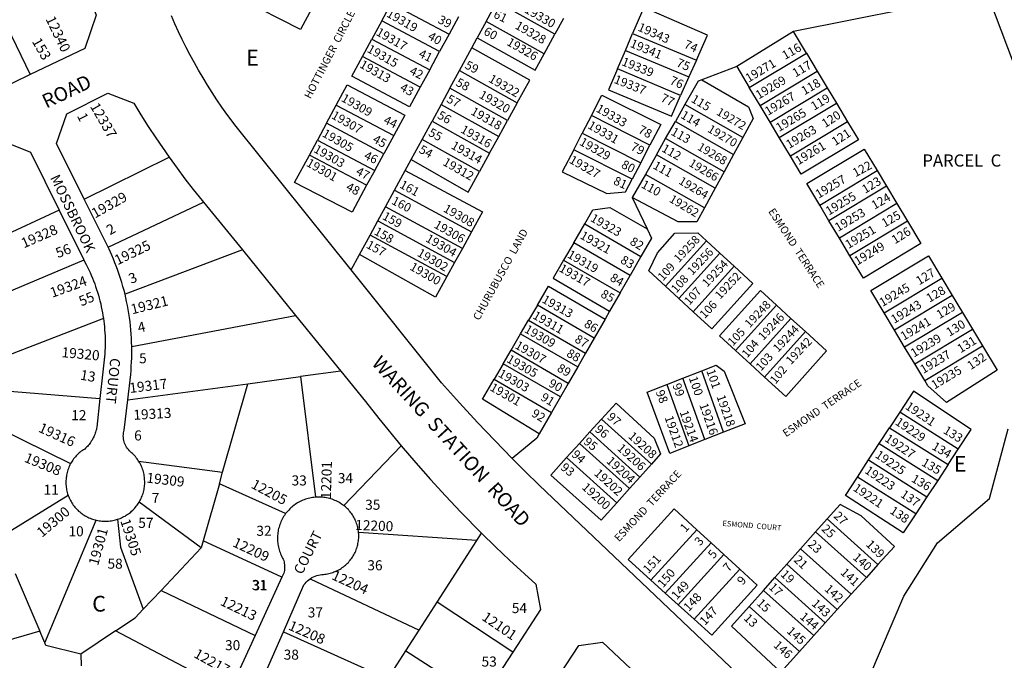
# Model space of a CAD drawing. Units: inches. Extents: x 1237769 to 1243835, y 545401 to 549490.
# Drawn here: x 1240321 to 1241434, y 548115 to 548840 of the extents above; entities that cross this region are included whole.
import ezdxf

# ---------------------------------------------------------------- set-up
doc = ezdxf.new("R2010")
doc.units = ezdxf.units.IN
doc.header["$MEASUREMENT"] = 0
for name, color, linetype in [('Addresses', 5, 'Continuous'), ('Lot-Block-Parcel Text', 6, 'Continuous'), ('Parcel Boundaries', 7, 'Continuous'), ('Street Names', 7, 'Continuous'), ('Street ROW', 5, 'Continuous')]:
    doc.layers.add(name, color=color, linetype=linetype)
doc.styles.add('Arial', font='txt')

msp = doc.modelspace()

# ---------------------------------------------------------------- linework, layer by layer
at = {"layer": 'Parcel Boundaries'}
for p, q in [((1240282.5, 548881), (1240332.5, 548777.9)), ((1241414.3, 548870.5), (1241195.4, 548826.7)), ((1241489, 548671.1), (1241414.3, 548870.5)), ((1240729.8, 548838.7), (1240740.5, 548858.5)), ((1240740.5, 548858.5), (1240806, 548823.8)), ((1240848, 548838), (1240860.1, 548860.3)), ((1240925.7, 548823.7), (1240860.1, 548860.3)), ((1240816.5, 548843.2), (1240806, 548823.8)), ((1240729.8, 548838.7), (1240718.7, 548818.1)), ((1240795.2, 548804), (1240729.8, 548838.7)), ((1240848, 548838), (1240837.9, 548819.5)), ((1240913.4, 548801.5), (1240848, 548838)), ((1240935.4, 548841.5), (1240925.7, 548823.7)), ((1240806, 548823.8), (1240795.2, 548804)), ((1240913.4, 548801.5), (1240925.7, 548823.7)), ((1241005.4, 548805.2), (1241013.5, 548824.3)), ((1241013.5, 548824.3), (1241085.6, 548794.2)), ((1241195.4, 548826.7), (1241131.2, 548787.2)), ((1241210, 548802.3), (1241195.4, 548826.7)), ((1240708.1, 548798.5), (1240718.7, 548818.1)), ((1240718.7, 548818.1), (1240784.1, 548783.5)), ((1240831.7, 548808.1), (1240837.9, 548819.5)), ((1240773.4, 548763.9), (1240708.1, 548798.5)), ((1240784.1, 548783.5), (1240795.2, 548804)), ((1240817.8, 548782.6), (1240831.7, 548808.1)), ((1240996.4, 548784.3), (1241005.4, 548805.2)), ((1241005.4, 548805.2), (1241077.1, 548775.3)), ((1241145.4, 548763.4), (1241210, 548802.3)), ((1241210, 548802.3), (1241222.3, 548781.8)), ((1241085.6, 548794.2), (1241077.1, 548775.3)), ((1241131.2, 548787.2), (1241091.6, 548772)), ((1241131.2, 548787.2), (1241145.4, 548763.4)), ((1240784.1, 548783.5), (1240773.4, 548763.9)), ((1240807, 548762.6), (1240817.8, 548782.6)), ((1240817.8, 548782.6), (1240883.1, 548746.2)), ((1241067.8, 548754.4), (1240996.4, 548784.3)), ((1241157.7, 548742.9), (1241222.3, 548781.8)), ((1241222.3, 548781.8), (1241233.6, 548763)), ((1241077.1, 548775.3), (1241067.8, 548754.4)), ((1240807, 548762.6), (1240797, 548744.3)), ((1240872.1, 548726.2), (1240807, 548762.6)), ((1241157.7, 548742.9), (1241145.4, 548763.4)), ((1241168.9, 548724.1), (1241233.6, 548763)), ((1241233.6, 548763), (1241244.1, 548745.6)), ((1240667.3, 548722.9), (1240678.4, 548743.4)), ((1240678.4, 548743.4), (1240743.5, 548709)), ((1240797, 548744.3), (1240786.7, 548725.4)), ((1240797, 548744.3), (1240862.1, 548708)), ((1240883.1, 548746.2), (1240872.1, 548726.2)), ((1241072.6, 548744.1), (1241061.8, 548725)), ((1241138.2, 548706.9), (1241072.6, 548744.1)), ((1241168.9, 548724.1), (1241157.7, 548742.9)), ((1241179.3, 548706.8), (1241244.1, 548745.6)), ((1241244.1, 548745.6), (1241256.6, 548724.7)), ((1240966.9, 548731.8), (1240956.5, 548711.7)), ((1241033, 548698.2), (1240966.9, 548731.8)), ((1240667.3, 548722.9), (1240657.1, 548703.9)), ((1240732.3, 548688.5), (1240667.3, 548722.9)), ((1240775.5, 548704.7), (1240786.7, 548725.4)), ((1240786.7, 548725.4), (1240851.8, 548689.1)), ((1240862.1, 548708), (1240872.1, 548726.2)), ((1241050.8, 548705.5), (1241061.8, 548725)), ((1241061.8, 548725), (1241127.7, 548687.7)), ((1241179.3, 548706.8), (1241168.9, 548724.1)), ((1241256.6, 548724.7), (1241191.8, 548685.8)), ((1240946.9, 548693), (1240956.5, 548711.7)), ((1240956.5, 548711.7), (1241022.6, 548678.2)), ((1240648, 548687), (1240657.1, 548703.9)), ((1240657.1, 548703.9), (1240722, 548669.5)), ((1240743.5, 548709), (1240732.3, 548688.5)), ((1240763.1, 548681.8), (1240775.5, 548704.7)), ((1240840.4, 548668.5), (1240775.5, 548704.7)), ((1240851.8, 548689.1), (1240862.1, 548708)), ((1241022.6, 548678.2), (1241033, 548698.2)), ((1241040.4, 548687.2), (1241050.8, 548705.5)), ((1241117, 548667.9), (1241050.8, 548705.5)), ((1241138.2, 548706.9), (1241127.7, 548687.7)), ((1241191.8, 548685.8), (1241179.3, 548706.8)), ((1240712.8, 548652.7), (1240648, 548687)), ((1240722, 548669.5), (1240732.3, 548688.5)), ((1240851.8, 548689.1), (1240840.4, 548668.5)), ((1241012.8, 548659.5), (1240946.9, 548693)), ((1241040.4, 548687.2), (1241027.9, 548665)), ((1241106.9, 548649.5), (1241040.4, 548687.2)), ((1241127.7, 548687.7), (1241117, 548667.9)), ((1240393.5, 548637), (1240489.5, 548684.4)), ((1240756.2, 548669.3), (1240763.1, 548681.8)), ((1241022.6, 548678.2), (1241012.8, 548659.5)), ((1240722, 548669.5), (1240712.8, 548652.7)), ((1240744.2, 548647.1), (1240756.2, 548669.3)), ((1241027.9, 548665), (1241013.1, 548638.8)), ((1241094.7, 548627.2), (1241027.9, 548665)), ((1241117, 548667.9), (1241106.9, 548649.5)), ((1241225, 548630.3), (1241289.9, 548669.3)), ((1241289.9, 548669.3), (1241300.5, 548651.7)), ((1240734, 548628.4), (1240744.2, 548647.1)), ((1240744.2, 548647.1), (1240831.3, 548600.1)), ((1241106.9, 548649.5), (1241094.7, 548627.2)), ((1241300.5, 548651.7), (1241235.5, 548612.7)), ((1241300.5, 548651.7), (1241312.3, 548632)), ((1240420.4, 548582.6), (1240528.2, 548633.7)), ((1241013.1, 548638.8), (1241029.9, 548603.4)), ((1241312.3, 548632), (1241247.3, 548593)), ((1241312.3, 548632), (1241324.3, 548612.1)), ((1240365.1, 548624.6), (1240273.9, 548582.1)), ((1240725.3, 548612.4), (1240734, 548628.4)), ((1240821, 548581.4), (1240734, 548628.4)), ((1241235.5, 548612.7), (1241225, 548630.3)), ((1240716.7, 548596.5), (1240725.3, 548612.4)), ((1240725.3, 548612.4), (1240812.2, 548565.4)), ((1240946.9, 548587.7), (1240959.3, 548609.1)), ((1240959.3, 548609.1), (1241022.9, 548572.1)), ((1241247.3, 548593), (1241235.5, 548612.7)), ((1241324.3, 548612.1), (1241259.2, 548573.1)), ((1240831.3, 548600.1), (1240821, 548581.4)), ((1240704.6, 548574.3), (1240716.7, 548596.5)), ((1240803.4, 548549.7), (1240716.7, 548596.5)), ((1240946.9, 548587.7), (1240935.4, 548568.1)), ((1241010.6, 548550.6), (1240946.9, 548587.7)), ((1241096.9, 548590), (1241050.6, 548538.6)), ((1241096.9, 548590), (1241112.2, 548576)), ((1241259.2, 548573.1), (1241247.3, 548593)), ((1240572.3, 548579.6), (1240439.6, 548529.4)), ((1240821, 548581.4), (1240812.2, 548565.4)), ((1241065.8, 548524.6), (1241112.2, 548576)), ((1241112.2, 548576), (1241128.4, 548561.1)), ((1240393.1, 548568.1), (1240263, 548513.2)), ((1240695.2, 548557), (1240704.6, 548574.3)), ((1240812.2, 548565.4), (1240803.4, 548549.7)), ((1240935.4, 548568.1), (1240999.3, 548530.9)), ((1241022.9, 548572.1), (1241010.6, 548550.6)), ((1241128.4, 548561.1), (1241082.1, 548509.7)), ((1240999.3, 548530.9), (1241010.6, 548550.6)), ((1241297.9, 548508.4), (1241363.1, 548547.5)), ((1241363.1, 548547.5), (1241374.8, 548528)), ((1241065.8, 548524.6), (1241050.6, 548538.6)), ((1240999.3, 548530.9), (1240987.5, 548510.4)), ((1241082.1, 548509.7), (1241065.8, 548524.6)), ((1241374.8, 548528), (1241309.6, 548488.9)), ((1241374.8, 548528), (1241386.3, 548509)), ((1240905.8, 548517.2), (1240895.9, 548500.1)), ((1240970, 548479.8), (1240905.8, 548517.2)), ((1240987.5, 548510.4), (1240982.3, 548501.3)), ((1241176.3, 548517.2), (1241129.9, 548465.7)), ((1241176.3, 548517.2), (1241192.5, 548502.2)), ((1241386.3, 548509), (1241321, 548469.8)), ((1241386.3, 548509), (1241397.8, 548489.9)), ((1240415.2, 548501.9), (1240276.8, 548448.5)), ((1240447.2, 548470.4), (1240632.5, 548505.5)), ((1240886.9, 548484.8), (1240895.9, 548500.1)), ((1240895.9, 548500.1), (1240960.2, 548462.7)), ((1240982.3, 548501.3), (1240970, 548479.8)), ((1241192.5, 548502.2), (1241146.2, 548450.7)), ((1241192.5, 548502.2), (1241208.9, 548487.2)), ((1241309.6, 548488.9), (1241297.9, 548508.4)), ((1241162.5, 548435.7), (1241208.9, 548487.2)), ((1241321, 548469.8), (1241309.6, 548488.9)), ((1241332.5, 548450.7), (1241397.8, 548489.9)), ((1241397.8, 548489.9), (1241409, 548471.1)), ((1240876.1, 548466.2), (1240886.9, 548484.8)), ((1240886.9, 548484.8), (1240951.4, 548447.2)), ((1240970, 548479.8), (1240960.2, 548462.7)), ((1240867.2, 548450.9), (1240876.1, 548466.2)), ((1240940.7, 548428.6), (1240876.1, 548466.2)), ((1241146.2, 548450.7), (1241129.9, 548465.7)), ((1241332.5, 548450.7), (1241321, 548469.8)), ((1241343.7, 548431.9), (1241409, 548471.1)), ((1240960.2, 548462.7), (1240951.4, 548447.2)), ((1240683.6, 548442.6), (1240638.1, 548436.4)), ((1240867.2, 548450.9), (1240857, 548433.5)), ((1240931.9, 548413.3), (1240867.2, 548450.9)), ((1240951.4, 548447.2), (1240940.7, 548428.6)), ((1241070.4, 548434.6), (1241091.6, 548443)), ((1241116.4, 548373.3), (1241091.6, 548443)), ((1241162.5, 548435.7), (1241146.2, 548450.7)), ((1241343.7, 548431.9), (1241332.5, 548450.7)), ((1240578.3, 548428.3), (1240638.1, 548436.4)), ((1240638.1, 548436.4), (1240654.8, 548299.9)), ((1240857, 548433.5), (1240921.9, 548395.8)), ((1241052.3, 548427.5), (1241070.4, 548434.6)), ((1241095.2, 548365), (1241070.4, 548434.6)), ((1240282.4, 548422.2), (1240411.1, 548411.5)), ((1240442.7, 548409.9), (1240578.3, 548428.3)), ((1240549.9, 548328.1), (1240578.3, 548428.3)), ((1240940.7, 548428.6), (1240931.9, 548413.3)), ((1241052.3, 548427.5), (1241077, 548357.9)), ((1240931.9, 548413.3), (1240921.9, 548395.8)), ((1240921.9, 548395.8), (1240908, 548371.4)), ((1240965.2, 548373.7), (1240978.4, 548388.2)), ((1241034.7, 548337.4), (1240978.4, 548388.2)), ((1241315.6, 548396.1), (1241304.1, 548378.4)), ((1241381.6, 548354.4), (1241315.6, 548396.1)), ((1240292, 548380.3), (1240378.1, 548337.9)), ((1241292.4, 548360.6), (1241304.1, 548378.4)), ((1241304.1, 548378.4), (1241370.1, 548336.8)), ((1240953.4, 548360.7), (1240965.2, 548373.7)), ((1240965.2, 548373.7), (1241021.6, 548322.7)), ((1241095.2, 548365), (1241077, 548357.9)), ((1241116.4, 548373.3), (1241095.2, 548365)), ((1240686.9, 548290.5), (1240752, 548358.1)), ((1240938.9, 548344.8), (1240953.4, 548360.7)), ((1241009.9, 548309.6), (1240953.4, 548360.7)), ((1241280.3, 548342.1), (1241292.4, 548360.6)), ((1241292.4, 548360.6), (1241358.4, 548318.9)), ((1241370.1, 548336.8), (1241381.6, 548354.4)), ((1240938.9, 548344.8), (1240995.6, 548293.6)), ((1241267.7, 548322.7), (1241280.3, 548342.1)), ((1241280.3, 548342.1), (1241346.3, 548300.5)), ((1240455, 548340.8), (1240549.9, 548328.1)), ((1241034.7, 548337.4), (1241021.6, 548322.7)), ((1241370.1, 548336.8), (1241358.4, 548318.9)), ((1240546.3, 548315.2), (1240549.9, 548328.1)), ((1241021.6, 548322.7), (1241009.9, 548309.6)), ((1241333.6, 548281.1), (1241267.7, 548322.7)), ((1240546.3, 548315.2), (1240528, 548250.4)), ((1240621.2, 548281.3), (1240546.3, 548315.2)), ((1241009.9, 548309.6), (1240995.6, 548293.6)), ((1241358.4, 548318.9), (1241346.3, 548300.5)), ((1240375.4, 548301.8), (1240298.3, 548254.4)), ((1241346.3, 548300.5), (1241333.6, 548281.1)), ((1240525.7, 548242.5), (1240455.6, 548294.3)), ((1241220.4, 548260.8), (1241233.4, 548275.3)), ((1241233.4, 548275.3), (1241290.9, 548223.7)), ((1240348.9, 548135), (1240407.1, 548274)), ((1240837.3, 548250.9), (1240703.7, 548259.9)), ((1240837.3, 548250.9), (1240842.7, 548259.3)), ((1241034.2, 548206.1), (1241086.2, 548263.1)), ((1241086.2, 548263.1), (1241102.2, 548248.4)), ((1241203.3, 548241.6), (1241220.4, 548260.8)), ((1241277.8, 548209.2), (1241220.4, 548260.8)), ((1240525.7, 548242.5), (1240480.4, 548194.5)), ((1240528, 548250.4), (1240525.7, 548242.5)), ((1240617, 548209.4), (1240528, 548250.4)), ((1240792.5, 548181.2), (1240837.3, 548250.9)), ((1241102.2, 548248.4), (1241050.3, 548191.5)), ((1241102.2, 548248.4), (1241116.8, 548235)), ((1241065, 548178.3), (1241116.8, 548235)), ((1241116.8, 548235), (1241134.7, 548218.5)), ((1241187.8, 548224.2), (1241203.3, 548241.6)), ((1241260.6, 548190.1), (1241203.3, 548241.6)), ((1241174.1, 548208.9), (1241187.8, 548224.2)), ((1241187.8, 548224.2), (1241244.9, 548172.8)), ((1241290.9, 548223.7), (1241277.8, 548209.2)), ((1240315.6, 548213.5), (1240343.2, 548148.4)), ((1241134.7, 548218.5), (1241083.1, 548161.9)), ((1241161.3, 548194.5), (1241174.1, 548208.9)), ((1241174.1, 548208.9), (1241231.2, 548157.6)), ((1241277.8, 548209.2), (1241260.6, 548190.1)), ((1240649, 548207.7), (1240772.1, 548149.5)), ((1241050.3, 548191.5), (1241034.2, 548206.1)), ((1240460.3, 548173.3), (1240480.4, 548194.5)), ((1240480.4, 548194.5), (1240586.8, 548143.4)), ((1241065, 548178.3), (1241050.3, 548191.5)), ((1241145.2, 548176.4), (1241161.3, 548194.5)), ((1241161.3, 548194.5), (1241218.2, 548143.3)), ((1241260.6, 548190.1), (1241244.9, 548172.8)), ((1240772.1, 548149.5), (1240792.5, 548181.2)), ((1240878.1, 548124.7), (1240792.5, 548181.2)), ((1241083.1, 548161.9), (1241065, 548178.3)), ((1241202, 548125.3), (1241145.2, 548176.4)), ((1241244.9, 548172.8), (1241231.2, 548157.6)), ((1241231.2, 548157.6), (1241218.2, 548143.3)), ((1240343.2, 548148.4), (1240235.4, 548117.3)), ((1240348.9, 548135), (1240343.2, 548148.4)), ((1240428.8, 548148.6), (1240389.8, 548122.4)), ((1240557.8, 548081), (1240428.8, 548148.6)), ((1240618.6, 548147.7), (1240736.6, 548094.3)), ((1240757, 548126), (1240772.1, 548149.5)), ((1241218.2, 548143.3), (1241202, 548125.3)), ((1240389.8, 548122.4), (1240390, 548109.1)), ((1240736.6, 548094.3), (1240757, 548126)), ((1240757, 548126), (1240843.1, 548071))]:
    msp.add_line(p, q, dxfattribs=at)
for points in [[(1240651, 548852.8), (1240638.1, 548828.8), (1240569.7, 548864.2), (1240583.1, 548889)], [(1241085.6, 548794.2), (1241098.3, 548822.6), (1241026.2, 548853.8), (1241013.5, 548824.3)], [(1240837.9, 548819.5), (1240903.3, 548783), (1240913.4, 548801.5)], [(1240773.4, 548763.9), (1240761.2, 548741.6), (1240696, 548776.1), (1240708.1, 548798.5)], [(1240883.1, 548746.2), (1240897.1, 548771.7), (1240831.7, 548808.1)], [(1240996.4, 548784.3), (1240986.4, 548760.9), (1241057.3, 548731), (1241067.8, 548754.4)], [(1240678.4, 548743.4), (1240690.8, 548766.5), (1240756, 548731.9), (1240743.5, 548709)], [(1241091.6, 548772), (1241087.5, 548770.4), (1241072.6, 548744.1)], [(1241091.6, 548772), (1241144.6, 548741.5), (1241149.9, 548728.2), (1241138.2, 548706.9)], [(1240966.9, 548731.8), (1240978.8, 548754.8), (1241045.2, 548721.6), (1241033, 548698.2)], [(1241256.6, 548724.7), (1241268.9, 548704.3), (1241204, 548665.4), (1241191.8, 548685.8)], [(1240712.8, 548652.7), (1240696.3, 548622.2), (1240631.2, 548655.9), (1240648, 548687)], [(1240946.9, 548693), (1240934, 548668), (1240984.5, 548643.3), (1241005.5, 548645.4), (1241012.8, 548659.5)], [(1241225, 548630.3), (1241210.4, 548654.8), (1241275.2, 548693.7), (1241289.9, 548669.3)], [(1240763.1, 548681.8), (1240827.6, 548645.1), (1240840.4, 548668.5)], [(1240756.2, 548669.3), (1240843.9, 548622.8), (1240831.3, 548600.1)], [(1241094.7, 548627.2), (1241086, 548611.3), (1241064.8, 548611.3), (1241013.1, 548638.8)], [(1240959.3, 548609.1), (1240968.6, 548624.9), (1240987.8, 548627.5), (1241029.9, 548603.4)], [(1241324.3, 548612.1), (1241339.5, 548586.8), (1241274.4, 548547.8), (1241259.2, 548573.1)], [(1241029.9, 548603.4), (1241034.9, 548593), (1241022.9, 548572.1)], [(1241050.6, 548538.6), (1241031.7, 548556), (1241041.6, 548576.2), (1241061.3, 548598.5), (1241087.1, 548599), (1241096.9, 548590)], [(1240803.4, 548549.7), (1240790.5, 548526.2), (1240704.6, 548574.3)], [(1240935.4, 548568.1), (1240923.5, 548547.6), (1240987.5, 548510.4)], [(1241297.9, 548508.4), (1241282.8, 548533.7), (1241348, 548572.8), (1241363.1, 548547.5)], [(1241128.4, 548561.1), (1241149.4, 548541.8), (1241103.1, 548490.4), (1241082.1, 548509.7)], [(1240905.8, 548517.2), (1240918.3, 548538.6), (1240982.3, 548501.3)], [(1241129.9, 548465.7), (1241111.8, 548482.3), (1241158.2, 548533.8), (1241176.3, 548517.2)], [(1241208.9, 548487.2), (1241232.6, 548465.4), (1241186.6, 548413.7), (1241162.5, 548435.7)], [(1241409, 548471.1), (1241425.6, 548443.6), (1241368.2, 548407.2), (1241347.3, 548425.9), (1241343.7, 548431.9)], [(1241091.6, 548443), (1241108.1, 548449.4), (1241117.1, 548442.4), (1241140.6, 548382.8), (1241116.4, 548373.3)], [(1240908, 548371.4), (1240843.8, 548410.8), (1240857, 548433.5)], [(1241077, 548357.9), (1241055.4, 548349.4), (1241029.9, 548418.7), (1241052.3, 548427.5)], [(1241381.6, 548354.4), (1241396.1, 548376.4), (1241331, 548419.7), (1241315.6, 548396.1)], [(1240978.4, 548388.2), (1240994.8, 548406.2), (1241037.9, 548366.6), (1241045, 548348.9), (1241034.7, 548337.4)], [(1241233.1, 548004.7), (1241255.3, 548036), (1241320.2, 548188.1), (1241358.1, 548248.1), (1241416.8, 548298.5), (1241437.9, 548377.2)], [(1240908, 548371.4), (1240905.2, 548366.7), (1240877.4, 548343.6)], [(1240995.6, 548293.6), (1240978.1, 548274), (1240920.9, 548324.9), (1240938.9, 548344.8)], [(1241333.6, 548281.1), (1241319.3, 548259.4), (1241254.1, 548302), (1241267.7, 548322.7)], [(1241034.2, 548206.1), (1241008.3, 548229.4), (1241060.4, 548286.9), (1241086.2, 548263.1)], [(1241290.9, 548223.7), (1241309.5, 548244.3), (1241271.8, 548278.7), (1241248.1, 548291.8), (1241233.4, 548275.3)], [(1240431.1, 548274.9), (1240434.5, 548243.4), (1240460.3, 548173.3)], [(1241134.7, 548218.5), (1241154.4, 548200.4), (1241103.2, 548143.9), (1241083.1, 548161.9)], [(1241145.2, 548176.4), (1241125.2, 548154), (1241181, 548102.1), (1241202, 548125.3)], [(1240428.8, 548148.6), (1240451.2, 548163.6), (1240460.3, 548173.3)], [(1240389.8, 548122.4), (1240350, 548132.3), (1240348.9, 548135)]]:
    msp.add_lwpolyline(points, dxfattribs=at)
at = {"layer": 'Street ROW'}
for p, q in [((1240332.5, 548777.9), (1240268.6, 548747.1)), ((1240420.4, 548582.6), (1240393.5, 548637)), ((1240528.2, 548633.7), (1240572.3, 548579.6)), ((1240572.3, 548579.6), (1240632.5, 548505.5)), ((1240632.5, 548505.5), (1240683.6, 548442.6)), ((1240617, 548209.4), (1240586.8, 548143.4)), ((1240878.1, 548124.7), (1240843.1, 548071))]:
    msp.add_line(p, q, dxfattribs=at)
for points in [[(1240388.3, 548907), (1240390.3, 548898.7), (1240392.4, 548890.4), (1240394.7, 548882.2), (1240397.1, 548874), (1240399.7, 548865.9), (1240402.4, 548857.8), (1240407, 548845.1), (1240394.1, 548807.5), (1240332.5, 548777.9)], [(1240695.2, 548557), (1240565.2, 548719.3), (1240554.8, 548733.2), (1240549.1, 548741.2), (1240543.6, 548749.3), (1240538.1, 548757.6), (1240532.9, 548765.9), (1240527.8, 548774.3), (1240522.8, 548782.8), (1240518, 548791.3), (1240513.3, 548800), (1240508.7, 548808.7), (1240504.4, 548817.5), (1240500.2, 548826.4), (1240496.1, 548835.4), (1240492.2, 548844.4)], [(1240393.5, 548637), (1240362.3, 548700), (1240374, 548733.7), (1240420.3, 548756.9), (1240449.5, 548745.6), (1240457.5, 548732.4), (1240465.8, 548719.3), (1240474.3, 548706.3), (1240489.5, 548684.4)], [(1240233.2, 548665.9), (1240305.6, 548701.3), (1240332.6, 548690.1), (1240365.1, 548624.6)], [(1240489.5, 548684.4), (1240498.4, 548672.1), (1240507.4, 548660), (1240516.7, 548648.1), (1240526.8, 548635.5), (1240528.2, 548633.7)], [(1240365.1, 548624.6), (1240392.5, 548569.3), (1240393.1, 548568.1)], [(1240439.6, 548529.4), (1240438.5, 548533.9), (1240437.2, 548538.4), (1240435.9, 548542.9), (1240434.5, 548547.4), (1240433.1, 548551.8), (1240431.5, 548556.2), (1240429.9, 548560.6), (1240428.2, 548565), (1240426.5, 548569.3), (1240424.6, 548573.6), (1240421.6, 548580.4), (1240420.4, 548582.6)], [(1240393.1, 548568.1), (1240395.7, 548563.2), (1240397.3, 548560.1), (1240398.7, 548557.1), (1240400.1, 548554), (1240401.5, 548550.9), (1240402.8, 548547.7), (1240404.1, 548544.6), (1240405.3, 548541.4), (1240406.4, 548538.2), (1240407.5, 548535), (1240408.5, 548531.7), (1240409.5, 548528.5), (1240410.4, 548525.2), (1240411.3, 548521.9), (1240412.1, 548518.6), (1240412.8, 548515.3), (1240413.5, 548512), (1240414.1, 548508.6), (1240414.7, 548505.3), (1240415.2, 548501.9)], [(1240877.4, 548343.6), (1240838.1, 548384.4), (1240817.6, 548406.7), (1240797.5, 548429.4), (1240695.2, 548557)], [(1240447.2, 548470.4), (1240447.1, 548475.1), (1240446.9, 548479.8), (1240446.6, 548484.4), (1240446.3, 548489.1), (1240445.8, 548493.7), (1240445.3, 548498.4), (1240444.7, 548503), (1240444, 548507.6), (1240443.2, 548512.2), (1240442.3, 548516.8), (1240441.4, 548521.4), (1240439.6, 548529.4)], [(1240415.2, 548501.9), (1240415.9, 548495.9), (1240416.3, 548492.5), (1240416.6, 548489.1), (1240416.8, 548485.7), (1240417, 548482.3), (1240417.1, 548478.9), (1240417.1, 548475.5), (1240417.1, 548472.1), (1240417, 548468.7), (1240416.9, 548465.4), (1240416.7, 548462), (1240416.5, 548458.6), (1240416.2, 548455.2), (1240415.8, 548451.8), (1240415.4, 548448.4), (1240414.9, 548445.1), (1240414.4, 548441.7), (1240411.1, 548411.5)], [(1240442.7, 548409.9), (1240446, 548438.8), (1240446.4, 548443.4), (1240446.7, 548448.1), (1240447, 548452.7), (1240447.2, 548457.4), (1240447.3, 548462.1), (1240447.2, 548470.4)], [(1240683.6, 548442.6), (1240711.5, 548408.3), (1240726.6, 548389), (1240752, 548358.1)], [(1240411.1, 548411.5), (1240407.7, 548379), (1240407.5, 548377.8), (1240407.2, 548376.4), (1240406.8, 548375), (1240406.4, 548373.6), (1240406, 548372.2), (1240405.5, 548370.9), (1240404.9, 548369.5), (1240404.3, 548368.2), (1240403.7, 548366.9), (1240403, 548365.6), (1240402.3, 548364.4), (1240401.5, 548363.1), (1240400.7, 548361.9), (1240399.9, 548360.8), (1240399, 548359.6), (1240398.1, 548358.5), (1240397.1, 548357.4), (1240396.1, 548356.4), (1240395, 548355.4), (1240394, 548354.4), (1240392.7, 548353.6), (1240391.4, 548352.7), (1240390.2, 548351.8), (1240389, 548350.9), (1240387.8, 548349.9), (1240386.6, 548348.9), (1240385.5, 548347.8), (1240384.5, 548346.7), (1240383.5, 548345.6), (1240382.5, 548344.4), (1240381.5, 548343.2), (1240380.6, 548341.9), (1240379.8, 548340.7), (1240379, 548339.4), (1240378.1, 548337.9)], [(1240455, 548340.8), (1240454.2, 548342.1), (1240453.3, 548343.4), (1240452.4, 548344.6), (1240451.4, 548345.8), (1240450.4, 548346.9), (1240449.3, 548348.1), (1240448.2, 548349.2), (1240447.1, 548350.2), (1240445.8, 548351.3), (1240444.6, 548352.5), (1240443.4, 548353.7), (1240442.4, 548355.1), (1240441.4, 548356.5), (1240440.6, 548357.9), (1240439.8, 548359.4), (1240439.2, 548361), (1240438.7, 548362.6), (1240438.3, 548364.2), (1240438, 548365.9), (1240437.8, 548367.5), (1240437.7, 548369.2), (1240437.8, 548370.9), (1240438, 548372.6), (1240438.2, 548374.2), (1240438.6, 548375.9), (1240442.7, 548409.9)], [(1240752, 548358.1), (1240768.3, 548338.9), (1240785, 548320), (1240802, 548301.4), (1240819.3, 548283.1), (1240842.7, 548259.3)], [(1241233.1, 548004.7), (1241228.6, 548009), (1241218.7, 548018.2), (1241208.7, 548027.4), (1240908, 548313.5), (1240891.6, 548329.4), (1240877.4, 548343.6)], [(1240378.1, 548337.9), (1240377.4, 548336.6), (1240376.8, 548335.2), (1240376.2, 548333.8), (1240375.6, 548332.4), (1240375.1, 548330.9), (1240374.6, 548329.4), (1240374.2, 548328), (1240373.8, 548326.5), (1240373.5, 548325), (1240373.3, 548323.5), (1240373, 548322), (1240372.9, 548320.4), (1240372.8, 548318.9), (1240372.7, 548317.4), (1240372.8, 548315.8), (1240372.8, 548314.3), (1240372.9, 548312.8), (1240373.1, 548311.2), (1240373.3, 548309.7), (1240373.6, 548308.2), (1240373.9, 548306.7), (1240374.3, 548305.2), (1240374.7, 548303.8), (1240375.4, 548301.8)], [(1240455.6, 548294.3), (1240456.4, 548295.6), (1240457.1, 548297), (1240457.8, 548298.4), (1240458.4, 548299.8), (1240459, 548301.2), (1240459.5, 548302.7), (1240460, 548304.2), (1240460.4, 548305.7), (1240460.8, 548307.2), (1240461.1, 548308.7), (1240461.4, 548310.2), (1240461.6, 548311.7), (1240461.7, 548313.3), (1240461.9, 548314.8), (1240461.9, 548316.4), (1240461.9, 548317.9), (1240461.8, 548319.5), (1240461.7, 548321), (1240461.6, 548322.5), (1240461.4, 548324.1), (1240461.1, 548325.6), (1240460.8, 548327.1), (1240460.4, 548328.6), (1240460, 548330.1), (1240459.5, 548331.6), (1240458.9, 548333), (1240458.4, 548334.5), (1240457.7, 548335.9), (1240457.1, 548337.3), (1240456.3, 548338.6), (1240455, 548340.8)], [(1240375.4, 548301.8), (1240375.9, 548300.4), (1240376.5, 548299), (1240377.2, 548297.6), (1240377.9, 548296.2), (1240378.6, 548294.9), (1240379.4, 548293.6), (1240380.2, 548292.3), (1240381.1, 548291), (1240382, 548289.8), (1240383, 548288.6), (1240384, 548287.5), (1240385, 548286.3), (1240386.1, 548285.3), (1240387.2, 548284.2), (1240388.4, 548283.2), (1240389.6, 548282.2), (1240390.8, 548281.3), (1240392.1, 548280.4), (1240393.3, 548279.6), (1240394.7, 548278.8), (1240396, 548278.1), (1240397.4, 548277.4), (1240398.8, 548276.7), (1240400.2, 548276.1), (1240401.6, 548275.6), (1240403, 548275.1), (1240404.5, 548274.6), (1240406, 548274.2), (1240407.1, 548274)], [(1240654.8, 548299.9), (1240653.2, 548299.7), (1240651.6, 548299.5), (1240650, 548299.2), (1240648.4, 548298.9), (1240646.8, 548298.5), (1240645.2, 548298.1), (1240643.7, 548297.6), (1240642.1, 548297), (1240640.6, 548296.4), (1240639.1, 548295.8), (1240637.7, 548295.1), (1240636.2, 548294.3), (1240634.8, 548293.5), (1240633.4, 548292.7), (1240632.1, 548291.8), (1240630.8, 548290.8), (1240629.5, 548289.8), (1240628.2, 548288.8), (1240627, 548287.7), (1240625.8, 548286.6), (1240624.7, 548285.4), (1240623.6, 548284.2), (1240622.5, 548283), (1240621.2, 548281.3)], [(1240686.9, 548290.5), (1240685.6, 548291.4), (1240684.4, 548292.2), (1240682.6, 548293.4), (1240681.2, 548294.2), (1240679.8, 548295), (1240678.3, 548295.7), (1240676.8, 548296.3), (1240675.3, 548296.9), (1240673.8, 548297.5), (1240672.2, 548298), (1240670.7, 548298.5), (1240669.1, 548298.9), (1240667.5, 548299.2), (1240665.9, 548299.5), (1240664.3, 548299.7), (1240662.7, 548299.9), (1240661.1, 548300), (1240659.4, 548300), (1240657.8, 548300), (1240656.2, 548300), (1240654.8, 548299.9)], [(1240431.1, 548274.9), (1240432.6, 548275.4), (1240434.1, 548275.9), (1240435.5, 548276.5), (1240436.9, 548277.2), (1240438.3, 548277.9), (1240439.6, 548278.6), (1240440.9, 548279.4), (1240442.2, 548280.2), (1240443.5, 548281.1), (1240444.8, 548282), (1240446, 548283), (1240447.1, 548284), (1240448.3, 548285.1), (1240449.4, 548286.2), (1240450.4, 548287.3), (1240451.4, 548288.5), (1240452.4, 548289.7), (1240453.4, 548290.9), (1240454.2, 548292.2), (1240455.6, 548294.3)], [(1240703.7, 548259.9), (1240703.5, 548261.4), (1240703.3, 548262.9), (1240703, 548264.4), (1240702.7, 548265.9), (1240702.3, 548267.3), (1240701.9, 548268.8), (1240701.4, 548270.3), (1240700.9, 548271.7), (1240700.3, 548273.1), (1240699.7, 548274.5), (1240699, 548275.8), (1240698.3, 548277.2), (1240697.6, 548278.5), (1240696.8, 548279.8), (1240695.9, 548281), (1240695, 548282.3), (1240694.1, 548283.5), (1240693.1, 548284.6), (1240692.1, 548285.8), (1240691, 548286.9), (1240689.9, 548287.9), (1240688.8, 548288.9), (1240686.9, 548290.5)], [(1240621.2, 548281.3), (1240619.8, 548279.3), (1240618.9, 548277.9), (1240618.1, 548276.5), (1240617.3, 548275.1), (1240616.6, 548273.6), (1240615.9, 548272.2), (1240615.3, 548270.7), (1240614.7, 548269.1), (1240614.2, 548267.6), (1240613.7, 548266), (1240613.3, 548264.5), (1240612.9, 548262.9), (1240612.6, 548261.3), (1240612.4, 548259.7), (1240612.2, 548258.1), (1240612.1, 548256.4), (1240612, 548254.8), (1240612, 548253.2), (1240612, 548251.6), (1240612.1, 548249.9), (1240612.3, 548248.3), (1240612.5, 548246.7), (1240612.7, 548245.1), (1240613, 548243.5), (1240613.4, 548241.9), (1240613.8, 548240.3), (1240614.3, 548238.8), (1240614.9, 548237.3), (1240615.5, 548235.7), (1240616.1, 548234.2), (1240617, 548232.5), (1240617.8, 548231.1), (1240618.4, 548229.7), (1240619, 548228.2), (1240619.4, 548226.6), (1240619.7, 548225.1), (1240620, 548223.5), (1240620.1, 548221.9), (1240620.1, 548220.3), (1240620, 548218.7), (1240619.8, 548217.1), (1240619.4, 548215.5), (1240619, 548214), (1240618.4, 548212.5), (1240617, 548209.4)], [(1240407.1, 548274), (1240408.8, 548273.6), (1240410.3, 548273.3), (1240411.9, 548273.1), (1240413.4, 548272.9), (1240415, 548272.8), (1240416.5, 548272.7), (1240418.1, 548272.7), (1240419.6, 548272.8), (1240421.1, 548272.9), (1240422.7, 548273), (1240424.2, 548273.2), (1240425.7, 548273.5), (1240427.3, 548273.8), (1240428.8, 548274.2), (1240431.1, 548274.9)], [(1240649, 548207.7), (1240650.9, 548208.9), (1240652.7, 548209.8), (1240654.5, 548210.6), (1240656.4, 548211.2), (1240658.3, 548211.8), (1240660.3, 548212.2), (1240662.3, 548212.4), (1240664, 548212.5), (1240665.5, 548212.7), (1240667, 548212.9), (1240668.5, 548213.2), (1240670, 548213.5), (1240671.5, 548213.9), (1240673, 548214.3), (1240674.4, 548214.8), (1240675.8, 548215.3), (1240677.3, 548215.8), (1240678.6, 548216.5), (1240680, 548217.1), (1240681.4, 548217.8), (1240682.7, 548218.6), (1240684, 548219.4), (1240685.2, 548220.3), (1240686.5, 548221.2), (1240687.7, 548222.1), (1240688.8, 548223.1), (1240690, 548224.1), (1240691.1, 548225.1), (1240692.1, 548226.2), (1240693.1, 548227.4), (1240694.1, 548228.5), (1240695, 548229.7), (1240695.9, 548231), (1240696.8, 548232.2), (1240697.6, 548233.5), (1240698.4, 548234.8), (1240699.1, 548236.2), (1240699.7, 548237.5), (1240700.4, 548238.9), (1240700.9, 548240.3), (1240701.5, 548241.8), (1240701.9, 548243.2), (1240702.3, 548244.7), (1240702.7, 548246.1), (1240703, 548247.6), (1240703.3, 548249.1), (1240703.5, 548250.6), (1240703.7, 548252.1), (1240703.8, 548253.7), (1240703.8, 548255.2), (1240703.8, 548256.7), (1240703.8, 548258.2), (1240703.7, 548259.9)], [(1240842.7, 548259.3), (1240858.4, 548243.8), (1240874.3, 548228.6), (1240904.1, 548201.5), (1240909.4, 548172.9), (1240878.1, 548124.7)], [(1240618.6, 548147.7), (1240641.8, 548200.8), (1240643.1, 548202.3), (1240644.4, 548203.8), (1240645.8, 548205.2), (1240647.4, 548206.5), (1240649, 548207.7)], [(1240586.8, 548143.4), (1240561.3, 548087.8), (1240557.8, 548081)], [(1240593.4, 548089.9), (1240593.9, 548090.9), (1240618.6, 548147.7)], [(1240715.6, 547770), (1240952.6, 548132.2), (1240979.3, 548135.9), (1241137.9, 547986.8)]]:
    msp.add_lwpolyline(points, dxfattribs=at)

# ---------------------------------------------------------------- texts
at = {"layer": 'Addresses', "color": 18, "true_color": 0x000000, "style": 'Arial'}
for s, height, rotation, p in [('19330', 9.86, -29.76, (1240890.3, 548848.8)), ('12340', 11.36, -64.3842, (1240349.6, 548840.9)), ('19319', 9.86, -29.76, (1240734.4, 548844.1)), ('19328', 9.86, -29.76, (1240879.7, 548830.6)), ('19343', 9.86, -23.9302, (1241018.5, 548828.1)), ('19317', 9.86, -29.76, (1240722.6, 548823.2)), ('19315', 9.86, -29.76, (1240712.4, 548804.1)), ('19326', 9.86, -29.76, (1240870.3, 548811.9)), ('19341', 9.86, -22.6447, (1241009.8, 548809.6)), ('19313', 9.86, -29.76, (1240704, 548786.7)), ('19339', 9.86, -21.7666, (1241000.3, 548788.9)), ('19271', 9.86, 30.9078, (1241144.6, 548768.8)), ('19322', 9.86, -29.76, (1240849.7, 548770.4)), ('19337', 9.86, -21.6856, (1240991.6, 548768.8)), ('19269', 9.86, 30.9078, (1241156.1, 548749.7)), ('19309', 9.86, -29.76, (1240683.2, 548748.5)), ('19320', 9.86, -29.76, (1240839, 548752.3)), ('19267', 9.86, 30.9078, (1241166.5, 548731.3)), ('12337', 11.36, -60.1643, (1240399.7, 548742.1)), ('19333', 9.86, -29.76, (1240971.2, 548736.7)), ('19307', 9.86, -29.76, (1240672.1, 548729.1)), ('19318', 9.86, -29.76, (1240829.6, 548733.5)), ('19272', 9.47, -30.6723, (1241107.4, 548733.2)), ('19265', 9.86, 30.9078, (1241179, 548712.9)), ('19331', 9.86, -29.76, (1240961.9, 548717.8)), ('19270', 9.47, -30.6723, (1241097.4, 548713.8)), ('19263', 9.86, 30.9078, (1241190.5, 548693.8)), ('19305', 9.86, -29.76, (1240661.7, 548708.6)), ('19316', 9.86, -29.76, (1240818.1, 548713.1)), ('19314', 9.86, -29.76, (1240807.4, 548695)), ('19329', 9.86, -29.76, (1240952.5, 548699)), ('19268', 9.47, -30.6723, (1241085.9, 548693.6)), ('19261', 9.86, 30.9078, (1241200.9, 548675.4)), ('19303', 9.86, -29.76, (1240652.1, 548690.8)), ('19301', 9.86, -29.76, (1240643.7, 548675.2)), ('19312', 9.86, -29.76, (1240798, 548676.2)), ('19327', 9.86, -29.76, (1240940.9, 548678.7)), ('19266', 9.47, -30.6723, (1241076.2, 548675.2)), ('19257', 9.86, 30.9078, (1241223.8, 548637.5)), ('19264', 9.47, -30.6723, (1241064.7, 548655.1)), ('19329', 11.36, 29.1974, (1240405.7, 548615.1)), ('19255', 9.86, 30.9078, (1241235.3, 548618.4)), ('19262', 9.47, -30.6723, (1241054, 548634.6)), ('19308', 9.86, -29.76, (1240798.6, 548623.6)), ('19253', 9.86, 30.9078, (1241245.7, 548600)), ('19306', 9.86, -29.76, (1240788, 548605.4)), ('19323', 9.86, -29.76, (1240964.9, 548612.8)), ('19328', 11.36, 23.587, (1240325.2, 548581.3)), ('19321', 9.86, -29.76, (1240953.2, 548593.2)), ('19251', 9.86, 30.9078, (1241257.5, 548580.6)), ('19325', 11.36, 25.7692, (1240431.1, 548562.2)), ('19304', 9.86, -29.76, (1240778.6, 548589.8)), ('19258', 9.47, 46.5898, (1241065.8, 548564.6)), ('19249', 9.86, 30.9078, (1241267.6, 548561.9)), ('19302', 9.86, -29.76, (1240769, 548573.4)), ('19319', 9.86, -29.76, (1240938.8, 548571.6)), ('19256', 9.47, 46.5898, (1241081, 548550.4)), ('19300', 9.86, -29.76, (1240760.7, 548557.8)), ('19254', 9.47, 46.5898, (1241097.7, 548536.9)), ('19317', 9.86, -29.76, (1240929.4, 548556)), ('19252', 9.47, 46.5898, (1241112.3, 548523)), ('19324', 11.36, 19.9258, (1240357.3, 548525.4)), ('19245', 9.86, 30.9078, (1241296, 548515)), ('19321', 11.36, 13.9454, (1240447.7, 548506.7)), ('19313', 9.86, -29.76, (1240910.1, 548520.8)), ('19248', 9.47, 46.5898, (1241145.9, 548490.9)), ('19243', 9.86, 30.9078, (1241309.2, 548495.9)), ('19311', 9.86, -29.76, (1240899.7, 548502.7)), ('19246', 9.47, 46.5898, (1241161.2, 548476.7)), ('19241', 9.86, 30.9078, (1241320, 548476.8)), ('19309', 9.86, -29.76, (1240890.3, 548487.1)), ('19244', 9.47, 46.5898, (1241177.9, 548463.1)), ('19307', 9.86, -29.76, (1240879.6, 548468.9)), ('19242', 9.47, 46.5898, (1241192.5, 548449.2)), ('19239', 9.86, 30.9078, (1241331.5, 548457.7)), ('19320', 11.36, -5.2211, (1240367.5, 548458.4)), ('19237', 9.86, 30.9078, (1241342.2, 548439.3)), ('19305', 9.86, -29.76, (1240870.2, 548453.3)), ('19303', 9.86, -29.76, (1240860.7, 548436.9)), ('19235', 9.86, 30.9078, (1241354.7, 548421.6)), ('19317', 11.36, 6.992, (1240445.3, 548417.7)), ('19301', 9.86, -29.76, (1240851.3, 548421.3)), ('19218', 9.86, -70.5457, (1241108.2, 548413.8)), ('19313', 11.36, 3.3019, (1240449.4, 548387.3)), ('19214', 9.86, -70.5457, (1241066.5, 548396.2)), ('19216', 9.86, -70.5457, (1241088.7, 548404.4)), ('19231', 9.86, -34.145, (1241320.9, 548400.5)), ('19212', 9.86, -70.5457, (1241049.5, 548390.2)), ('19229', 9.86, -34.145, (1241309.5, 548382.8)), ('19316', 11.36, -24.3864, (1240340.8, 548374.3)), ('19208', 9.86, -42.4238, (1241007.7, 548367.8)), ('19227', 9.86, -34.145, (1241297.7, 548364)), ('19206', 9.86, -42.4238, (1240995.2, 548354.2)), ('19308', 11.36, -22.5672, (1240324.8, 548340.3)), ('19204', 9.86, -42.4238, (1240983.1, 548339.7)), ('19225', 9.86, -34.145, (1241286.9, 548345.6)), ('12201', 11.36, 88.3156, (1240672.3, 548297.6)), ('19202', 9.86, -42.4238, (1240969.2, 548325.8)), ('19223', 9.86, -34.145, (1241275.1, 548327.9)), ('19309', 11.36, -6.6138, (1240463.4, 548316.5)), ('12205', 11.36, -28.3006, (1240581.2, 548311)), ('19200', 9.86, -42.4238, (1240955.3, 548310.1)), ('19221', 9.86, -34.145, (1241261.9, 548308.1)), ('19300', 11.36, 40.3647, (1240345.7, 548253.8)), ('27', 9.86, -43.6729, (1241240.1, 548277.7)), ('19305', 11.36, -71.8008, (1240434.1, 548273.2)), ('12200', 11.36, -2.3859, (1240699.7, 548263)), ('1', 9.86, 48.616, (1241073.4, 548259.5)), ('25', 9.86, -43.6729, (1241226.2, 548263.1)), ('19301', 11.36, 74.6482, (1240409.1, 548221.9)), ('12209', 11.36, -25.0962, (1240560.3, 548244.7)), ('3', 9.86, 48.616, (1241089.7, 548244.2)), ('23', 9.86, -43.6729, (1241210.9, 548245.8)), ('5', 9.86, 48.616, (1241105, 548229.6)), ('21', 9.86, -43.6729, (1241195, 548228.1)), ('7', 9.86, 48.616, (1241122, 548214.7)), ('12204', 11.36, -24.6466, (1240672.3, 548207.5)), ('9', 9.86, 48.616, (1241137.9, 548199.8)), ('19', 9.86, -43.6729, (1241180, 548211.7)), ('17', 9.86, -43.6729, (1241166.5, 548197.2)), ('12213', 11.36, -25.7308, (1240546.3, 548178.4)), ('15', 9.86, -43.6729, (1241152.9, 548179.1)), ('12101', 11.36, -34.4086, (1240842.1, 548161.8)), ('13', 9.86, -43.6729, (1241138.4, 548162.1)), ('12208', 11.36, -23.806, (1240623.4, 548150.5)), ('12217', 11.36, -29.1099, (1240516.4, 548119.4))]:
    msp.add_text(s, height=height, rotation=rotation, dxfattribs=at).set_placement(p)
at = {"layer": 'Lot-Block-Parcel Text', "color": 14, "true_color": 0xa80000, "style": 'Arial'}
for s, height, rotation, p in [('39', 9.86, -27.7303, (1240792.5, 548837)), ('61', 9.86, -26.3369, (1240855.3, 548843)), ('40', 9.86, -30.1986, (1240781.1, 548818.6)), ('60', 9.86, -28.4264, (1240844.1, 548823.9)), ('153', 11.36, -60.5819, (1240334, 548815.6)), ('74', 9.86, -24.7037, (1241070.7, 548808.8)), ('116', 9.86, 29.6348, (1241185.8, 548794.5)), ('41', 9.86, -25.3906, (1240770.7, 548798.3)), ('59', 9.86, -27.7795, (1240822.9, 548785.6)), ('75', 9.86, -23.5981, (1241062.1, 548787.8)), ('117', 9.86, 30.3443, (1241197.6, 548774.6)), ('42', 9.86, -26.1174, (1240760.4, 548778.9)), ('76', 9.86, -23.7567, (1241054.6, 548767.8)), ('43', 9.86, -28.1667, (1240749.6, 548760.4)), ('58', 9.86, -27.6011, (1240812.7, 548766)), ('118', 9.86, 30.1629, (1241207.7, 548754.4)), ('57', 9.86, -28.4899, (1240802.3, 548747.4)), ('77', 9.86, -25.8189, (1241044.3, 548748.2)), ('115', 9.86, -30.7917, (1241078.7, 548747.7)), ('119', 9.86, 30.8173, (1241218.6, 548737)), ('1', 11.4, -63.6707, (1240385, 548731.3)), ('56', 9.86, -30.2376, (1240791.9, 548729.2)), ('114', 9.86, -30.2534, (1241067, 548729.5)), ('120', 9.86, 33.2965, (1241231.2, 548717.4)), ('44', 9.86, -25.7978, (1240731, 548723.2)), ('78', 9.86, -28.0981, (1241018.9, 548712.6)), ('55', 9.86, -28.1793, (1240781.7, 548709.4)), ('113', 9.86, -29.5142, (1241055.9, 548710.5)), ('121', 9.86, 32.8695, (1241242.5, 548697)), ('45', 9.86, -29.2343, (1240718.8, 548702)), ('54', 9.86, -29.1639, (1240771, 548690.3)), ('79', 9.86, -26.692, (1241010.4, 548693.2)), ('112', 9.86, -29.8353, (1241045.4, 548691.7)), ('46', 9.86, -25.8018, (1240708.9, 548683.1)), ('80', 9.86, -26.8686, (1240999.8, 548673.1)), ('111', 9.86, -29.2044, (1241035.6, 548672.3)), ('122', 9.86, 28.3129, (1241265.4, 548661.7)), ('47', 9.86, -28.0157, (1240699.7, 548665.5)), ('48', 9.86, -27.704, (1240688.6, 548647.9)), ('161', 9.86, -28.647, (1240749.2, 548650.6)), ('81', 9.86, -24.4909, (1240990.9, 548654.4)), ('110', 9.86, -29.0727, (1241022.3, 548650.8)), ('123', 9.86, 31.4242, (1241276.4, 548643)), ('124', 9.86, 29.9734, (1241286.9, 548625)), ('160', 9.86, -27.5294, (1240740.1, 548632.2)), ('159', 9.86, -28.9549, (1240729.7, 548614.9)), ('125', 9.86, 30.2522, (1241298.4, 548604.8)), ('2', 11.4, 29.0328, (1240422.6, 548596.1)), ('158', 9.86, -29.4028, (1240720.4, 548597.7)), ('126', 9.86, 31.9626, (1241310.1, 548585.9)), ('157', 9.86, -28.7618, (1240711.5, 548582.5)), ('82', 9.86, -31.235, (1241009.5, 548586.6)), ('56', 11.36, 21.1893, (1240363.8, 548570.3)), ('83', 9.86, -31.0359, (1240998.8, 548565.6)), ('109', 9.47, 48.7228, (1241047.9, 548543.9)), ('3', 11.4, 22.3951, (1240446.5, 548541.1)), ('127', 9.86, 30.9756, (1241337.4, 548539.5)), ('84', 9.86, -30.4759, (1240987, 548545.5)), ('108', 9.47, 47.9628, (1241063, 548530.3)), ('55', 11.36, 22.6498, (1240390.3, 548515.7)), ('85', 9.86, -29.635, (1240976.5, 548527)), ('107', 9.47, 47.8789, (1241077.7, 548516.5)), ('128', 9.86, 30.1755, (1241349, 548519.8)), ('106', 9.47, 46.5189, (1241095, 548501.3)), ('129', 9.86, 30.1243, (1241360.4, 548501.3)), ('4', 11.4, 12.9249, (1240455.3, 548485.9)), ('86', 9.86, -31.1025, (1240957.7, 548493.4)), ('130', 9.86, 31.3097, (1241371.7, 548481.3)), ('105', 9.47, 46.6244, (1241126.8, 548470.3)), ('87', 9.86, -30.359, (1240947.1, 548476)), ('104', 9.47, 49.8179, (1241143.1, 548456.8)), ('131', 9.86, 31.6109, (1241384.3, 548462.6)), ('88', 9.86, -30.0468, (1240937.9, 548459.9)), ('103', 9.47, 48.3636, (1241158.7, 548442)), ('132', 9.86, 33.8952, (1241395.8, 548443.5)), ('13', 11.36, -9.8395, (1240388.3, 548433)), ('89', 9.86, -30.3687, (1240927.2, 548443.2)), ('101', 9.86, -70.4006, (1241096.7, 548442.8)), ('102', 9.47, 50.8112, (1241175.1, 548427.2)), ('90', 9.86, -28.6564, (1240917.6, 548425.8)), ('100', 9.86, -70.9926, (1241076.9, 548434.8)), ('98', 9.86, -69.0388, (1241039.4, 548419)), ('99', 9.86, -70.2167, (1241058.3, 548426.7)), ('91', 9.86, -31.7899, (1240908.7, 548410.4)), ('92', 9.86, -32.0276, (1240898.3, 548392.2)), ('97', 9.86, -42.0056, (1240983.8, 548389.5)), ('96', 9.86, -39.5397, (1240970, 548375.3)), ('133', 9.86, -31.749, (1241363.8, 548373)), ('95', 9.86, -39.378, (1240957.2, 548361.2)), ('94', 9.86, -41.6017, (1240943.7, 548347)), ('134', 9.86, -30.4004, (1241351, 548354.7)), ('135', 9.86, -30.4539, (1241339.3, 548336.4)), ('93', 9.86, -39.5262, (1240931.3, 548332.1)), ('136', 9.86, -30.5498, (1241327.7, 548318.1)), ('137', 9.86, -33.9371, (1241315.5, 548300.9)), ('138', 9.86, -34.0224, (1241303.4, 548282.4)), ('139', 9.86, -44.4214, (1241276.5, 548245.7)), ('151', 9.86, 47.4282, (1241031.3, 548212.8)), ('140', 9.86, -41.454, (1241261.7, 548230.6)), ('150', 9.86, 49.5022, (1241048, 548196.8)), ('141', 9.86, -42.6019, (1241247.7, 548213.7)), ('149', 9.86, 47.7932, (1241063.4, 548183.2)), ('142', 9.86, -42.0004, (1241229.6, 548195)), ('148', 9.86, 46.4025, (1241076.9, 548169.9)), ('147', 9.86, 46.871, (1241095.3, 548154.2)), ('143', 9.86, -42.3503, (1241215.1, 548178.5)), ('144', 9.86, -40.1349, (1241201.7, 548163.4)), ('145', 9.86, -41.9901, (1241187, 548147.3)), ('146', 9.86, -42.0058, (1241172, 548131.4))]:
    msp.add_text(s, height=height, rotation=rotation, dxfattribs=at).set_placement(p)
for s, height, p in [('E', 17.8, (1240576.6, 548788.2)), ('PARCEL  C', 13.81, (1241341.1, 548673.9)), ('5', 11.4, (1240455.5, 548451.4)), ('12', 11.36, (1240378.8, 548387)), ('6', 11.4, (1240449.9, 548364.1)), ('E', 17.8, (1241376.5, 548328.6)), ('33', 11.36, (1240627.9, 548313.2)), ('34', 11.36, (1240680.2, 548315.8)), ('11', 11.36, (1240347.5, 548302.7)), ('7', 11.4, (1240469.8, 548293.2)), ('35', 11.36, (1240711.1, 548285.7)), ('57', 11.36, (1240454.6, 548265.2)), ('10', 11.36, (1240375.7, 548255.7)), ('32', 11.36, (1240588.1, 548256.2)), ('58', 11.36, (1240419.8, 548219)), ('36', 11.36, (1240713.6, 548217.2)), ('31', 11.36, (1240582.9, 548194.9)), ('31', 11.36, (1240583.7, 548194.5)), ('C', 17.8, (1240402.5, 548170.5)), ('37', 11.36, (1240646.2, 548163.9)), ('54', 11.36, (1240876.9, 548168.8)), ('30', 11.36, (1240552.7, 548126.8)), ('38', 11.36, (1240619, 548116.1)), ('53', 11.36, (1240842.7, 548108.3))]:
    msp.add_text(s, height=height, dxfattribs=at).set_placement(p)
at = {"layer": 'Street Names', "color": 18, "true_color": 0x000000, "style": 'Arial'}
for s, height, rotation, p in [('HOTTINGER  CIRCLE', 8.628, 62.688, (1240649.4, 548749.8)), ('ROAD', 15.97, 25.2722, (1240350.6, 548739.4)), ('MOSSBROOK', 11.36, -64.2139, (1240354.7, 548661.4)), ('ESMOND  TERRACE', 8.628, -56.8803, (1241166.5, 548623.2)), ('CHURUBUSCO  LAND', 8.628, 61.2331, (1240840, 548499.2)), ('COURT', 11.36, -95.888, (1240423.1, 548457.7)), ('WARING  STATION  ROAD', 15.975, -47.567, (1240717.6, 548450.7)), ('ESMOND  TERRACE', 8.628, 34.5842, (1241186.9, 548367.6)), ('ESMOND  TERRACE', 8.628, 47.1667, (1240998.2, 548248.9)), ('ESMOND  COURT', 6.163, -4.5396, (1241114.9, 548267.4)), ('COURT', 11.36, 63.1766, (1240639.8, 548211.6))]:
    msp.add_text(s, height=height, rotation=rotation, dxfattribs=at).set_placement(p)

doc.saveas('drawing.dxf')
